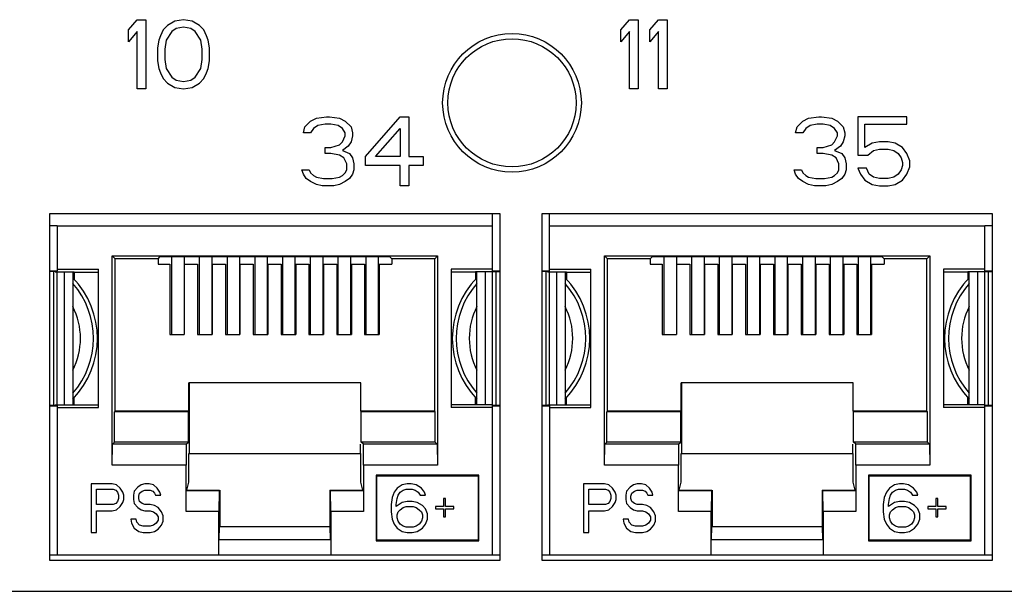
# Model space of a CAD drawing. Units: inches. Extents: x 0 to 34, y 0.4 to 22.
# Drawn here: x 7.9 to 8.7, y 8.5 to 9 of the extents above; entities that cross this region are included whole.
import ezdxf

# ---------------------------------------------------------------- set-up
doc = ezdxf.new("R2010")
doc.units = ezdxf.units.IN
doc.header["$LTSCALE"] = 1.87
doc.header["$MEASUREMENT"] = 0
doc.layers.get('0').update_dxf_attribs({"linetype": 'CONTINUOUS'})

msp = doc.modelspace()

# ---------------------------------------------------------------- linework, layer by layer
at = {"linetype": 'Continuous'}
for p, q in [((7.96427, 8.99388), (7.97177, 9.00281)), ((7.97177, 9.00281), (7.97927, 9.00281)), ((7.97927, 9.00281), (7.97927, 8.94281)), ((7.99802, 8.99771), (7.99427, 8.99388)), ((8.00427, 9.00154), (7.99802, 8.99771)), ((8.01177, 9.00281), (8.00427, 9.00154)), ((8.01927, 9.00154), (8.01177, 9.00281)), ((8.02552, 8.99771), (8.01927, 9.00154)), ((8.02927, 8.99388), (8.02552, 8.99771)), ((8.39027, 8.99388), (8.39777, 9.00281)), ((8.39777, 9.00281), (8.40527, 9.00281)), ((8.40527, 9.00281), (8.40527, 8.94281)), ((8.41527, 8.99388), (8.42277, 9.00281)), ((8.42277, 9.00281), (8.43027, 9.00281)), ((8.43027, 9.00281), (8.43027, 8.94281)), ((7.96427, 8.98366), (7.96427, 8.99388)), ((7.97177, 8.9926), (7.96427, 8.98366)), ((7.97177, 8.94281), (7.97177, 8.9926)), ((7.99177, 8.98877), (7.99052, 8.98494)), ((7.99427, 8.99388), (7.99177, 8.98877)), ((8.00177, 8.9926), (7.99677, 8.98494)), ((8.00552, 8.99515), (8.00177, 8.9926)), ((8.01177, 8.99643), (8.00552, 8.99515)), ((8.01802, 8.99515), (8.01177, 8.99643)), ((8.02177, 8.9926), (8.01802, 8.99515)), ((8.02677, 8.98494), (8.02177, 8.9926)), ((8.03177, 8.98877), (8.02927, 8.99388)), ((8.03302, 8.98494), (8.03177, 8.98877)), ((8.39027, 8.98366), (8.39027, 8.99388)), ((8.39777, 8.9926), (8.39027, 8.98366)), ((8.39777, 8.94281), (8.39777, 8.9926)), ((8.41527, 8.98366), (8.41527, 8.99388)), ((8.42277, 8.9926), (8.41527, 8.98366)), ((8.42277, 8.94281), (8.42277, 8.9926)), ((7.99052, 8.98494), (7.98927, 8.97856)), ((7.99677, 8.98494), (7.99552, 8.97728)), ((8.02802, 8.97728), (8.02677, 8.98494)), ((8.03427, 8.97856), (8.03302, 8.98494)), ((7.98927, 8.97856), (7.98927, 8.96707)), ((7.99552, 8.97728), (7.99552, 8.96834)), ((8.02802, 8.96834), (8.02802, 8.97728)), ((8.03427, 8.96707), (8.03427, 8.97856)), ((7.98927, 8.96707), (7.99052, 8.96068)), ((7.99552, 8.96834), (7.99677, 8.96068)), ((8.02677, 8.96068), (8.02802, 8.96834)), ((8.03302, 8.96068), (8.03427, 8.96707)), ((7.99052, 8.96068), (7.99177, 8.95685)), ((7.99177, 8.95685), (7.99427, 8.95175)), ((7.99677, 8.96068), (8.00177, 8.95302)), ((8.02177, 8.95302), (8.02677, 8.96068)), ((8.02927, 8.95175), (8.03177, 8.95685)), ((8.03177, 8.95685), (8.03302, 8.96068)), ((7.99427, 8.95175), (7.99802, 8.94792)), ((7.99802, 8.94792), (8.00427, 8.94409)), ((8.00177, 8.95302), (8.00552, 8.95047)), ((8.00552, 8.95047), (8.01177, 8.94919)), ((8.01177, 8.94919), (8.01802, 8.95047)), ((8.01802, 8.95047), (8.02177, 8.95302)), ((8.01927, 8.94409), (8.02552, 8.94792)), ((8.02552, 8.94792), (8.02927, 8.95175)), ((7.97927, 8.94281), (7.97177, 8.94281)), ((8.00427, 8.94409), (8.01177, 8.94281)), ((8.01177, 8.94281), (8.01927, 8.94409)), ((8.40527, 8.94281), (8.39777, 8.94281)), ((8.43027, 8.94281), (8.42277, 8.94281)), ((8.11677, 8.90988), (8.12177, 8.91498)), ((8.12177, 8.91498), (8.12677, 8.91754)), ((8.12677, 8.91754), (8.13552, 8.91881)), ((8.13427, 8.91243), (8.12802, 8.91115)), ((8.13927, 8.91243), (8.13427, 8.91243)), ((8.13552, 8.91881), (8.13802, 8.91881)), ((8.13802, 8.91881), (8.14677, 8.91754)), ((8.14552, 8.91115), (8.13927, 8.91243)), ((8.14677, 8.91754), (8.15177, 8.91498)), ((8.15177, 8.91498), (8.15677, 8.90988)), ((8.16927, 8.88434), (8.19927, 8.91881)), ((8.19927, 8.91881), (8.20677, 8.91881)), ((8.20677, 8.91881), (8.20677, 8.88434)), ((8.54277, 8.90988), (8.54777, 8.91498)), ((8.54777, 8.91498), (8.55277, 8.91754)), ((8.55277, 8.91754), (8.56152, 8.91881)), ((8.56027, 8.91243), (8.55402, 8.91115)), ((8.56527, 8.91243), (8.56027, 8.91243)), ((8.56152, 8.91881), (8.56402, 8.91881)), ((8.56402, 8.91881), (8.57277, 8.91754)), ((8.57152, 8.91115), (8.56527, 8.91243)), ((8.57277, 8.91754), (8.57777, 8.91498)), ((8.57777, 8.91498), (8.58277, 8.90988)), ((8.59527, 8.91881), (8.59527, 8.88562)), ((8.63777, 8.91881), (8.59527, 8.91881)), ((8.60152, 8.892), (8.60152, 8.91243)), ((8.60152, 8.91243), (8.63777, 8.91243)), ((8.63777, 8.91243), (8.63777, 8.91881)), ((8.11552, 8.90477), (8.11677, 8.90988)), ((8.12177, 8.90477), (8.11552, 8.90477)), ((8.12427, 8.9086), (8.12177, 8.90477)), ((8.12802, 8.91115), (8.12427, 8.9086)), ((8.14927, 8.9086), (8.14552, 8.91115)), ((8.15177, 8.90477), (8.14927, 8.9086)), ((8.15177, 8.90222), (8.15177, 8.90477)), ((8.15677, 8.90988), (8.15802, 8.90477)), ((8.15802, 8.90477), (8.15802, 8.90222)), ((8.17802, 8.88434), (8.19927, 8.9086)), ((8.19927, 8.9086), (8.19927, 8.88434)), ((8.54152, 8.90477), (8.54277, 8.90988)), ((8.54777, 8.90477), (8.54152, 8.90477)), ((8.55027, 8.9086), (8.54777, 8.90477)), ((8.55402, 8.91115), (8.55027, 8.9086)), ((8.57527, 8.9086), (8.57152, 8.91115)), ((8.57777, 8.90477), (8.57527, 8.9086)), ((8.57777, 8.90222), (8.57777, 8.90477)), ((8.58277, 8.90988), (8.58402, 8.90477)), ((8.58402, 8.90477), (8.58402, 8.90222)), ((8.14677, 8.89456), (8.14927, 8.89711)), ((8.14927, 8.89711), (8.15177, 8.90222)), ((8.15677, 8.89711), (8.15427, 8.89328)), ((8.15802, 8.90222), (8.15677, 8.89711)), ((8.57277, 8.89456), (8.57527, 8.89711)), ((8.57527, 8.89711), (8.57777, 8.90222)), ((8.58277, 8.89711), (8.58027, 8.89328)), ((8.58402, 8.90222), (8.58277, 8.89711)), ((8.60777, 8.89583), (8.60152, 8.892)), ((8.61402, 8.89711), (8.60777, 8.89583)), ((8.62152, 8.89711), (8.61402, 8.89711)), ((8.62777, 8.89583), (8.62152, 8.89711)), ((8.63402, 8.892), (8.62777, 8.89583)), ((8.13427, 8.8869), (8.13427, 8.892)), ((8.13427, 8.892), (8.13927, 8.892)), ((8.13927, 8.8869), (8.13427, 8.8869)), ((8.13927, 8.892), (8.14677, 8.89456)), ((8.14677, 8.88562), (8.13927, 8.8869)), ((8.15427, 8.89328), (8.14927, 8.88945)), ((8.14927, 8.88945), (8.15552, 8.8869)), ((8.15552, 8.8869), (8.15802, 8.88307)), ((8.56027, 8.8869), (8.56027, 8.892)), ((8.56027, 8.892), (8.56527, 8.892)), ((8.56527, 8.8869), (8.56027, 8.8869)), ((8.56527, 8.892), (8.57277, 8.89456)), ((8.57277, 8.88562), (8.56527, 8.8869)), ((8.58027, 8.89328), (8.57527, 8.88945)), ((8.57527, 8.88945), (8.58152, 8.8869)), ((8.58152, 8.8869), (8.58402, 8.88307)), ((8.60402, 8.88562), (8.60902, 8.88945)), ((8.60902, 8.88945), (8.61402, 8.89073)), ((8.61402, 8.89073), (8.62152, 8.89073)), ((8.62152, 8.89073), (8.62652, 8.88945)), ((8.62652, 8.88945), (8.63027, 8.8869)), ((8.63027, 8.8869), (8.63277, 8.88307)), ((8.63777, 8.8869), (8.63402, 8.892)), ((8.64027, 8.88051), (8.63777, 8.8869)), ((8.15052, 8.88307), (8.14677, 8.88562)), ((8.15302, 8.87796), (8.15052, 8.88307)), ((8.15302, 8.87285), (8.15302, 8.87796)), ((8.15802, 8.88307), (8.15927, 8.87796)), ((8.15927, 8.87796), (8.15927, 8.87285)), ((8.16927, 8.87668), (8.16927, 8.88434)), ((8.19927, 8.88434), (8.17802, 8.88434)), ((8.20677, 8.88434), (8.21927, 8.88434)), ((8.21927, 8.88434), (8.21927, 8.87668)), ((8.57652, 8.88307), (8.57277, 8.88562)), ((8.57902, 8.87796), (8.57652, 8.88307)), ((8.57902, 8.87285), (8.57902, 8.87796)), ((8.58402, 8.88307), (8.58527, 8.87796)), ((8.58527, 8.87796), (8.58527, 8.87285)), ((8.59527, 8.88562), (8.60402, 8.88562)), ((8.63277, 8.88307), (8.63402, 8.87924)), ((8.63402, 8.87924), (8.63402, 8.87668)), ((8.64027, 8.87541), (8.64027, 8.88051)), ((8.11552, 8.86902), (8.11427, 8.87285)), ((8.11427, 8.87285), (8.12052, 8.87285)), ((8.12052, 8.87285), (8.12177, 8.8703)), ((8.12177, 8.8703), (8.12427, 8.86775)), ((8.14927, 8.86775), (8.15177, 8.8703)), ((8.15177, 8.8703), (8.15302, 8.87285)), ((8.15927, 8.87285), (8.15802, 8.86902)), ((8.19927, 8.87668), (8.16927, 8.87668)), ((8.19927, 8.85881), (8.19927, 8.87668)), ((8.20677, 8.87668), (8.20677, 8.85881)), ((8.21927, 8.87668), (8.20677, 8.87668)), ((8.54152, 8.86902), (8.54027, 8.87285)), ((8.54027, 8.87285), (8.54652, 8.87285)), ((8.54652, 8.87285), (8.54777, 8.8703)), ((8.54777, 8.8703), (8.55027, 8.86775)), ((8.57527, 8.86775), (8.57777, 8.8703)), ((8.57777, 8.8703), (8.57902, 8.87285)), ((8.58527, 8.87285), (8.58402, 8.86902)), ((8.59527, 8.87413), (8.59777, 8.86902)), ((8.60277, 8.87413), (8.59527, 8.87413)), ((8.60527, 8.86902), (8.60277, 8.87413)), ((8.63277, 8.87285), (8.63027, 8.86902)), ((8.63402, 8.87668), (8.63277, 8.87285)), ((8.63777, 8.86902), (8.64027, 8.87541)), ((8.11802, 8.86519), (8.11552, 8.86902)), ((8.12177, 8.86264), (8.11802, 8.86519)), ((8.12677, 8.86009), (8.12177, 8.86264)), ((8.12427, 8.86775), (8.12677, 8.86647)), ((8.12677, 8.86647), (8.13302, 8.86519)), ((8.13302, 8.86519), (8.14052, 8.86519)), ((8.14052, 8.86519), (8.14677, 8.86647)), ((8.14677, 8.86647), (8.14927, 8.86775)), ((8.15177, 8.86264), (8.14677, 8.86009)), ((8.15552, 8.86519), (8.15177, 8.86264)), ((8.15802, 8.86902), (8.15552, 8.86519)), ((8.54402, 8.86519), (8.54152, 8.86902)), ((8.54777, 8.86264), (8.54402, 8.86519)), ((8.55277, 8.86009), (8.54777, 8.86264)), ((8.55027, 8.86775), (8.55277, 8.86647)), ((8.55277, 8.86647), (8.55902, 8.86519)), ((8.55902, 8.86519), (8.56652, 8.86519)), ((8.56652, 8.86519), (8.57277, 8.86647)), ((8.57277, 8.86647), (8.57527, 8.86775)), ((8.57777, 8.86264), (8.57277, 8.86009)), ((8.58152, 8.86519), (8.57777, 8.86264)), ((8.58402, 8.86902), (8.58152, 8.86519)), ((8.59777, 8.86902), (8.60152, 8.86392)), ((8.60152, 8.86392), (8.60777, 8.86009)), ((8.60902, 8.86647), (8.60527, 8.86902)), ((8.61402, 8.86519), (8.60902, 8.86647)), ((8.62152, 8.86519), (8.61402, 8.86519)), ((8.62652, 8.86647), (8.62152, 8.86519)), ((8.63027, 8.86902), (8.62652, 8.86647)), ((8.62777, 8.86009), (8.63402, 8.86392)), ((8.63402, 8.86392), (8.63777, 8.86902)), ((8.13177, 8.85881), (8.12677, 8.86009)), ((8.14177, 8.85881), (8.13177, 8.85881)), ((8.14677, 8.86009), (8.14177, 8.85881)), ((8.20677, 8.85881), (8.19927, 8.85881)), ((8.55777, 8.85881), (8.55277, 8.86009)), ((8.56777, 8.85881), (8.55777, 8.85881)), ((8.57277, 8.86009), (8.56777, 8.85881)), ((8.60777, 8.86009), (8.61402, 8.85881)), ((8.61402, 8.85881), (8.62152, 8.85881)), ((8.62152, 8.85881), (8.62777, 8.86009)), ((7.89587, 8.83481), (7.89587, 8.53481)), ((8.28587, 8.83481), (7.89587, 8.83481)), ((8.27927, 8.78524), (8.27927, 8.83481)), ((8.28587, 8.53481), (8.28587, 8.83481)), ((8.32187, 8.83481), (8.32187, 8.53481)), ((8.71187, 8.83481), (8.32187, 8.83481)), ((8.32847, 8.78524), (8.32847, 8.83481)), ((8.71187, 8.53481), (8.71187, 8.83481)), ((7.90247, 8.82416), (7.89587, 8.82416)), ((7.90247, 8.82416), (7.90247, 8.78524)), ((7.90247, 8.82416), (8.27927, 8.82416)), ((8.32847, 8.82416), (8.70527, 8.82416)), ((8.70527, 8.78524), (8.70527, 8.82416)), ((8.71187, 8.82416), (8.70527, 8.82416)), ((7.95017, 8.61717), (7.95017, 8.79821)), ((7.95257, 8.79581), (7.95017, 8.79821)), ((7.95017, 8.79821), (8.23157, 8.79821)), ((7.95257, 8.66387), (7.95257, 8.79581)), ((7.98975, 8.79581), (7.95257, 8.79581)), ((7.98975, 8.79581), (7.99166, 8.79772)), ((7.98975, 8.79581), (7.98975, 8.79101)), ((7.99166, 8.79772), (8.19008, 8.79772)), ((8.00147, 8.79772), (8.00147, 8.73013)), ((8.01227, 8.79772), (8.01227, 8.73013)), ((8.02547, 8.79772), (8.02547, 8.73013)), ((8.03627, 8.79772), (8.03627, 8.73013)), ((8.04947, 8.79772), (8.04947, 8.73013)), ((8.06027, 8.79772), (8.06027, 8.73013)), ((8.07347, 8.79772), (8.07347, 8.73013)), ((8.08427, 8.79772), (8.08427, 8.73013)), ((8.09747, 8.79772), (8.09747, 8.73013)), ((8.10827, 8.79772), (8.10827, 8.73013)), ((8.12147, 8.79772), (8.12147, 8.73013)), ((8.13227, 8.79772), (8.13227, 8.73013)), ((8.14547, 8.79772), (8.14547, 8.73013)), ((8.15627, 8.79772), (8.15627, 8.73013)), ((8.16947, 8.79772), (8.16947, 8.73013)), ((8.18027, 8.79772), (8.18027, 8.73013)), ((8.19199, 8.79581), (8.19008, 8.79772)), ((8.19199, 8.79581), (8.19199, 8.79101)), ((8.22917, 8.79581), (8.19199, 8.79581)), ((8.22917, 8.79581), (8.23157, 8.79821)), ((8.22917, 8.66387), (8.22917, 8.79581)), ((8.23157, 8.79821), (8.23157, 8.61717)), ((8.37617, 8.61717), (8.37617, 8.79821)), ((8.37857, 8.79581), (8.37617, 8.79821)), ((8.37617, 8.79821), (8.65757, 8.79821)), ((8.37857, 8.66387), (8.37857, 8.79581)), ((8.41575, 8.79581), (8.37857, 8.79581)), ((8.41575, 8.79581), (8.41766, 8.79772)), ((8.41575, 8.79581), (8.41575, 8.79101)), ((8.41766, 8.79772), (8.61608, 8.79772)), ((8.42747, 8.79772), (8.42747, 8.73013)), ((8.43827, 8.79772), (8.43827, 8.73013)), ((8.45147, 8.79772), (8.45147, 8.73013)), ((8.46227, 8.79772), (8.46227, 8.73013)), ((8.47547, 8.79772), (8.47547, 8.73013)), ((8.48627, 8.79772), (8.48627, 8.73013)), ((8.49947, 8.79772), (8.49947, 8.73013)), ((8.51027, 8.79772), (8.51027, 8.73013)), ((8.52347, 8.79772), (8.52347, 8.73013)), ((8.53427, 8.79772), (8.53427, 8.73013)), ((8.54747, 8.79772), (8.54747, 8.73013)), ((8.55827, 8.79772), (8.55827, 8.73013)), ((8.57147, 8.79772), (8.57147, 8.73013)), ((8.58227, 8.79772), (8.58227, 8.73013)), ((8.59547, 8.79772), (8.59547, 8.73013)), ((8.60627, 8.79772), (8.60627, 8.73013)), ((8.61799, 8.79581), (8.61608, 8.79772)), ((8.61799, 8.79581), (8.61799, 8.79101)), ((8.65517, 8.79581), (8.61799, 8.79581)), ((8.65517, 8.79581), (8.65757, 8.79821)), ((8.65517, 8.66387), (8.65517, 8.79581)), ((8.65757, 8.79821), (8.65757, 8.61717)), ((7.89587, 8.78524), (7.90247, 8.78524)), ((7.90067, 8.78461), (7.89587, 8.78461)), ((7.89953, 8.66902), (7.89953, 8.78461)), ((7.90067, 8.78446), (7.90067, 8.78461)), ((7.90067, 8.78446), (7.91717, 8.78446)), ((7.90247, 8.78667), (7.93817, 8.78667)), ((7.90247, 8.66839), (7.90247, 8.78524)), ((7.90898, 8.66916), (7.90898, 8.78446)), ((7.91607, 8.78446), (7.91607, 8.66916)), ((7.91717, 8.78446), (7.91717, 8.77804)), ((7.91717, 8.78421), (7.93817, 8.78421)), ((7.93817, 8.66696), (7.93817, 8.78667)), ((7.98975, 8.79101), (7.99991, 8.79101)), ((7.99991, 8.79101), (7.99991, 8.73013)), ((8.01251, 8.79101), (8.01251, 8.73013)), ((8.01251, 8.79101), (8.024, 8.79101)), ((8.024, 8.79101), (8.024, 8.73013)), ((8.0366, 8.79101), (8.0366, 8.73013)), ((8.0366, 8.79101), (8.0481, 8.79101)), ((8.0481, 8.79101), (8.0481, 8.73013)), ((8.0607, 8.79101), (8.0607, 8.73013)), ((8.0607, 8.79101), (8.07219, 8.79101)), ((8.07219, 8.79101), (8.07219, 8.73013)), ((8.08479, 8.79101), (8.08479, 8.73013)), ((8.08479, 8.79101), (8.09629, 8.79101)), ((8.09629, 8.79101), (8.09629, 8.73013)), ((8.10889, 8.79101), (8.10889, 8.73013)), ((8.10889, 8.79101), (8.12038, 8.79101)), ((8.12038, 8.79101), (8.12038, 8.73013)), ((8.13298, 8.79101), (8.13298, 8.73013)), ((8.13298, 8.79101), (8.14447, 8.79101)), ((8.14447, 8.79101), (8.14447, 8.73013)), ((8.15707, 8.79101), (8.15707, 8.73013)), ((8.15707, 8.79101), (8.16857, 8.79101)), ((8.16857, 8.79101), (8.16857, 8.73013)), ((8.18117, 8.79101), (8.18117, 8.73013)), ((8.18117, 8.79101), (8.19199, 8.79101)), ((8.24357, 8.78667), (8.24357, 8.66696)), ((8.27927, 8.78667), (8.24357, 8.78667)), ((8.26457, 8.78421), (8.24357, 8.78421)), ((8.26457, 8.78446), (8.26457, 8.77804)), ((8.27927, 8.78446), (8.26457, 8.78446)), ((8.26567, 8.66916), (8.26567, 8.78446)), ((8.27276, 8.78446), (8.27276, 8.66916)), ((8.27927, 8.66839), (8.27927, 8.78524)), ((8.27927, 8.78524), (8.28587, 8.78524)), ((8.27927, 8.78461), (8.27927, 8.78446)), ((8.27927, 8.78461), (8.28587, 8.78461)), ((8.28221, 8.78461), (8.28221, 8.66902)), ((8.32187, 8.78524), (8.32847, 8.78524)), ((8.32667, 8.78461), (8.32187, 8.78461)), ((8.32553, 8.66902), (8.32553, 8.78461)), ((8.32667, 8.78446), (8.32667, 8.78461)), ((8.32667, 8.78446), (8.34317, 8.78446)), ((8.32847, 8.78667), (8.36417, 8.78667)), ((8.32847, 8.66839), (8.32847, 8.78524)), ((8.33498, 8.66916), (8.33498, 8.78446)), ((8.34207, 8.78446), (8.34207, 8.66916)), ((8.34317, 8.78446), (8.34317, 8.77804)), ((8.34317, 8.78421), (8.36417, 8.78421)), ((8.36417, 8.66696), (8.36417, 8.78667)), ((8.41575, 8.79101), (8.42591, 8.79101)), ((8.42591, 8.79101), (8.42591, 8.73013)), ((8.43851, 8.79101), (8.43851, 8.73013)), ((8.43851, 8.79101), (8.45, 8.79101)), ((8.45, 8.79101), (8.45, 8.73013)), ((8.4626, 8.79101), (8.4626, 8.73013)), ((8.4626, 8.79101), (8.4741, 8.79101)), ((8.4741, 8.79101), (8.4741, 8.73013)), ((8.4867, 8.79101), (8.4867, 8.73013)), ((8.4867, 8.79101), (8.49819, 8.79101)), ((8.49819, 8.79101), (8.49819, 8.73013)), ((8.51079, 8.79101), (8.51079, 8.73013)), ((8.51079, 8.79101), (8.52229, 8.79101)), ((8.52229, 8.79101), (8.52229, 8.73013)), ((8.53489, 8.79101), (8.53489, 8.73013)), ((8.53489, 8.79101), (8.54638, 8.79101)), ((8.54638, 8.79101), (8.54638, 8.73013)), ((8.55898, 8.79101), (8.55898, 8.73013)), ((8.55898, 8.79101), (8.57047, 8.79101)), ((8.57047, 8.79101), (8.57047, 8.73013)), ((8.58307, 8.79101), (8.58307, 8.73013)), ((8.58307, 8.79101), (8.59457, 8.79101)), ((8.59457, 8.79101), (8.59457, 8.73013)), ((8.60717, 8.79101), (8.60717, 8.73013)), ((8.60717, 8.79101), (8.61799, 8.79101)), ((8.66957, 8.78667), (8.66957, 8.66696)), ((8.70527, 8.78667), (8.66957, 8.78667)), ((8.69057, 8.78421), (8.66957, 8.78421)), ((8.69057, 8.78446), (8.69057, 8.77804)), ((8.70527, 8.78446), (8.69057, 8.78446)), ((8.69167, 8.66916), (8.69167, 8.78446)), ((8.69876, 8.78446), (8.69876, 8.66916)), ((8.70527, 8.66839), (8.70527, 8.78524)), ((8.70527, 8.78524), (8.71187, 8.78524)), ((8.70527, 8.78461), (8.70527, 8.78446)), ((8.70527, 8.78461), (8.71187, 8.78461)), ((8.70821, 8.78461), (8.70821, 8.66902)), ((7.99991, 8.73013), (8.01251, 8.73013)), ((8.024, 8.73013), (8.0366, 8.73013)), ((8.0481, 8.73013), (8.0607, 8.73013)), ((8.07219, 8.73013), (8.08479, 8.73013)), ((8.09629, 8.73013), (8.10889, 8.73013)), ((8.12038, 8.73013), (8.13298, 8.73013)), ((8.14447, 8.73013), (8.15707, 8.73013)), ((8.16857, 8.73013), (8.18117, 8.73013)), ((8.42591, 8.73013), (8.43851, 8.73013)), ((8.45, 8.73013), (8.4626, 8.73013)), ((8.4741, 8.73013), (8.4867, 8.73013)), ((8.49819, 8.73013), (8.51079, 8.73013)), ((8.52229, 8.73013), (8.53489, 8.73013)), ((8.54638, 8.73013), (8.55898, 8.73013)), ((8.57047, 8.73013), (8.58307, 8.73013)), ((8.59457, 8.73013), (8.60717, 8.73013)), ((8.01647, 8.66387), (8.01647, 8.68841)), ((8.16527, 8.68841), (8.01647, 8.68841)), ((8.01671, 8.68841), (8.01671, 8.62721)), ((8.16527, 8.66387), (8.16527, 8.68841)), ((8.44247, 8.66387), (8.44247, 8.68841)), ((8.59127, 8.68841), (8.44247, 8.68841)), ((8.44271, 8.68841), (8.44271, 8.62721)), ((8.59127, 8.66387), (8.59127, 8.68841)), ((7.91717, 8.66916), (7.91717, 8.67559)), ((8.26457, 8.66916), (8.26457, 8.67559)), ((8.34317, 8.66916), (8.34317, 8.67559)), ((8.69057, 8.66916), (8.69057, 8.67559)), ((7.89587, 8.66902), (7.90067, 8.66902)), ((7.89587, 8.66839), (7.90247, 8.66839)), ((7.90067, 8.66902), (7.90067, 8.66916)), ((7.90067, 8.66916), (7.91717, 8.66916)), ((7.90247, 8.66839), (7.90247, 8.53946)), ((7.90247, 8.66696), (7.93817, 8.66696)), ((7.91717, 8.66941), (7.93817, 8.66941)), ((8.26457, 8.66941), (8.24357, 8.66941)), ((8.27927, 8.66696), (8.24357, 8.66696)), ((8.27927, 8.66916), (8.26457, 8.66916)), ((8.27927, 8.66916), (8.27927, 8.66902)), ((8.27927, 8.66902), (8.28587, 8.66902)), ((8.27927, 8.53946), (8.27927, 8.66839)), ((8.27927, 8.66839), (8.28587, 8.66839)), ((8.32187, 8.66902), (8.32667, 8.66902)), ((8.32187, 8.66839), (8.32847, 8.66839)), ((8.32667, 8.66902), (8.32667, 8.66916)), ((8.32667, 8.66916), (8.34317, 8.66916)), ((8.32847, 8.66839), (8.32847, 8.53946)), ((8.32847, 8.66696), (8.36417, 8.66696)), ((8.34317, 8.66941), (8.36417, 8.66941)), ((8.69057, 8.66941), (8.66957, 8.66941)), ((8.70527, 8.66696), (8.66957, 8.66696)), ((8.70527, 8.66916), (8.69057, 8.66916)), ((8.70527, 8.66916), (8.70527, 8.66902)), ((8.70527, 8.66902), (8.71187, 8.66902)), ((8.70527, 8.53946), (8.70527, 8.66839)), ((8.70527, 8.66839), (8.71187, 8.66839)), ((7.95224, 8.66321), (7.95257, 8.66387)), ((7.95224, 8.63709), (7.95224, 8.66321)), ((8.01614, 8.66321), (7.95224, 8.66321)), ((8.01647, 8.66387), (7.95257, 8.66387)), ((8.01614, 8.66321), (8.01647, 8.66387)), ((8.01614, 8.63709), (8.01614, 8.66321)), ((8.1656, 8.66321), (8.16527, 8.66387)), ((8.22917, 8.66387), (8.16527, 8.66387)), ((8.1656, 8.63709), (8.1656, 8.66321)), ((8.2295, 8.66321), (8.1656, 8.66321)), ((8.2295, 8.66321), (8.22917, 8.66387)), ((8.2295, 8.63709), (8.2295, 8.66321)), ((8.37824, 8.66321), (8.37857, 8.66387)), ((8.37824, 8.63709), (8.37824, 8.66321)), ((8.44214, 8.66321), (8.37824, 8.66321)), ((8.44247, 8.66387), (8.37857, 8.66387)), ((8.44214, 8.66321), (8.44247, 8.66387)), ((8.44214, 8.63709), (8.44214, 8.66321)), ((8.5916, 8.66321), (8.59127, 8.66387)), ((8.65517, 8.66387), (8.59127, 8.66387)), ((8.5916, 8.63709), (8.5916, 8.66321)), ((8.6555, 8.66321), (8.5916, 8.66321)), ((8.6555, 8.66321), (8.65517, 8.66387)), ((8.6555, 8.63709), (8.6555, 8.66321)), ((7.95017, 8.61717), (7.95032, 8.63517)), ((7.95032, 8.63517), (7.95224, 8.63709)), ((8.01422, 8.63517), (7.95032, 8.63517)), ((8.01614, 8.63709), (7.95224, 8.63709)), ((8.01422, 8.63517), (8.01407, 8.61717)), ((8.01422, 8.63517), (8.01614, 8.63709)), ((8.16502, 8.62721), (8.16502, 8.63517)), ((8.16752, 8.63517), (8.1656, 8.63709)), ((8.2295, 8.63709), (8.1656, 8.63709)), ((8.23141, 8.63517), (8.16752, 8.63517)), ((8.16767, 8.61717), (8.16752, 8.63517)), ((8.23141, 8.63517), (8.2295, 8.63709)), ((8.23141, 8.63517), (8.23157, 8.61717)), ((8.37617, 8.61717), (8.37632, 8.63517)), ((8.37632, 8.63517), (8.37824, 8.63709)), ((8.44022, 8.63517), (8.37632, 8.63517)), ((8.44214, 8.63709), (8.37824, 8.63709)), ((8.44022, 8.63517), (8.44007, 8.61717)), ((8.44022, 8.63517), (8.44214, 8.63709)), ((8.59102, 8.62721), (8.59102, 8.63517)), ((8.59352, 8.63517), (8.5916, 8.63709)), ((8.6555, 8.63709), (8.5916, 8.63709)), ((8.65741, 8.63517), (8.59352, 8.63517)), ((8.59367, 8.61717), (8.59352, 8.63517)), ((8.65741, 8.63517), (8.6555, 8.63709)), ((8.65741, 8.63517), (8.65757, 8.61717)), ((8.01647, 8.60228), (8.01647, 8.62721)), ((8.01647, 8.62721), (8.16527, 8.62721)), ((8.16527, 8.60228), (8.16527, 8.62721)), ((8.44247, 8.60228), (8.44247, 8.62721)), ((8.44247, 8.62721), (8.59127, 8.62721)), ((8.59127, 8.60228), (8.59127, 8.62721)), ((8.01407, 8.61717), (7.95017, 8.61717)), ((8.01407, 8.57688), (8.01407, 8.61717)), ((8.16767, 8.61717), (8.16767, 8.57688)), ((8.23157, 8.61717), (8.16767, 8.61717)), ((8.44007, 8.61717), (8.37617, 8.61717)), ((8.44007, 8.57688), (8.44007, 8.61717)), ((8.59367, 8.61717), (8.59367, 8.57688)), ((8.65757, 8.61717), (8.59367, 8.61717)), ((8.17847, 8.60846), (8.17847, 8.55146)), ((8.26727, 8.60846), (8.17847, 8.60846)), ((8.17907, 8.55206), (8.17907, 8.60786)), ((8.17907, 8.60786), (8.26667, 8.60786)), ((8.26667, 8.60786), (8.26667, 8.55206)), ((8.26727, 8.55146), (8.26727, 8.60846)), ((8.60447, 8.60846), (8.60447, 8.55146)), ((8.69327, 8.60846), (8.60447, 8.60846)), ((8.60507, 8.55206), (8.60507, 8.60786)), ((8.60507, 8.60786), (8.69267, 8.60786)), ((8.69267, 8.60786), (8.69267, 8.55206)), ((8.69327, 8.55146), (8.69327, 8.60846)), ((7.93187, 8.60081), (7.93187, 8.55881)), ((7.95016, 8.60081), (7.93187, 8.60081)), ((7.95397, 8.59992), (7.95016, 8.60081)), ((7.95702, 8.59724), (7.95397, 8.59992)), ((7.9593, 8.59366), (7.95702, 8.59724)), ((7.97226, 8.59813), (7.96921, 8.59456)), ((7.97531, 8.59992), (7.97226, 8.59813)), ((7.97836, 8.60081), (7.97531, 8.59992)), ((7.98217, 8.60081), (7.97836, 8.60081)), ((7.98598, 8.59992), (7.98217, 8.60081)), ((7.98903, 8.59724), (7.98598, 8.59992)), ((7.99131, 8.59366), (7.98903, 8.59724)), ((8.01475, 8.59541), (8.01647, 8.60228)), ((8.16699, 8.59541), (8.16527, 8.60228)), ((8.19662, 8.59724), (8.19399, 8.59366)), ((8.20099, 8.59992), (8.19662, 8.59724)), ((8.20537, 8.60081), (8.20099, 8.59992)), ((8.20887, 8.60081), (8.20537, 8.60081)), ((8.21324, 8.59992), (8.20887, 8.60081)), ((8.21762, 8.59724), (8.21324, 8.59992)), ((8.22024, 8.59366), (8.21762, 8.59724)), ((8.35787, 8.60081), (8.35787, 8.55881)), ((8.37616, 8.60081), (8.35787, 8.60081)), ((8.37997, 8.59992), (8.37616, 8.60081)), ((8.38302, 8.59724), (8.37997, 8.59992)), ((8.3853, 8.59366), (8.38302, 8.59724)), ((8.39826, 8.59813), (8.39521, 8.59456)), ((8.40131, 8.59992), (8.39826, 8.59813)), ((8.40436, 8.60081), (8.40131, 8.59992)), ((8.40817, 8.60081), (8.40436, 8.60081)), ((8.41198, 8.59992), (8.40817, 8.60081)), ((8.41503, 8.59724), (8.41198, 8.59992)), ((8.41731, 8.59366), (8.41503, 8.59724)), ((8.44075, 8.59541), (8.44247, 8.60228)), ((8.59299, 8.59541), (8.59127, 8.60228)), ((8.62262, 8.59724), (8.61999, 8.59366)), ((8.62699, 8.59992), (8.62262, 8.59724)), ((8.63137, 8.60081), (8.62699, 8.59992)), ((8.63487, 8.60081), (8.63137, 8.60081)), ((8.63924, 8.59992), (8.63487, 8.60081)), ((8.64362, 8.59724), (8.63924, 8.59992)), ((8.64624, 8.59366), (8.64362, 8.59724)), ((7.93644, 8.58294), (7.93644, 8.59634)), ((7.93644, 8.59634), (7.95092, 8.59634)), ((7.95092, 8.59634), (7.95321, 8.59545)), ((7.95321, 8.59545), (7.95473, 8.59366)), ((7.95473, 8.59366), (7.95549, 8.59098)), ((7.95549, 8.5883), (7.95473, 8.58562)), ((7.95549, 8.59098), (7.95549, 8.5883)), ((7.96007, 8.59098), (7.9593, 8.59366)), ((7.96007, 8.58741), (7.96007, 8.59098)), ((7.96921, 8.59456), (7.96845, 8.59098)), ((7.96845, 8.59098), (7.96845, 8.58741)), ((7.97302, 8.59009), (7.97378, 8.59277)), ((7.97302, 8.5883), (7.97302, 8.59009)), ((7.97378, 8.58562), (7.97302, 8.5883)), ((7.97378, 8.59277), (7.97607, 8.59456)), ((7.97607, 8.59456), (7.97836, 8.59545)), ((7.97836, 8.59545), (7.98293, 8.59545)), ((7.98293, 8.59545), (7.98522, 8.59456)), ((7.98522, 8.59456), (7.98674, 8.59277)), ((7.98674, 8.59277), (7.9875, 8.59098)), ((7.9875, 8.59098), (7.99207, 8.59098)), ((7.99207, 8.59098), (7.99131, 8.59366)), ((8.01407, 8.57688), (8.01422, 8.59488)), ((8.01422, 8.59488), (8.01475, 8.59541)), ((8.04264, 8.59488), (8.01422, 8.59488)), ((8.01475, 8.59541), (8.04264, 8.59541)), ((8.04264, 8.59488), (8.04248, 8.57688)), ((8.04264, 8.59488), (8.04317, 8.59541)), ((8.04317, 8.59541), (8.04317, 8.56358)), ((8.13857, 8.59541), (8.13857, 8.56358)), ((8.1391, 8.59488), (8.13857, 8.59541)), ((8.13857, 8.59541), (8.16699, 8.59541)), ((8.16752, 8.59488), (8.1391, 8.59488)), ((8.13925, 8.57688), (8.1391, 8.59488)), ((8.16752, 8.59488), (8.16699, 8.59541)), ((8.16752, 8.59488), (8.16767, 8.57688)), ((8.19224, 8.58919), (8.19137, 8.58294)), ((8.19399, 8.59366), (8.19224, 8.58919)), ((8.19574, 8.58294), (8.19662, 8.5883)), ((8.19662, 8.5883), (8.19749, 8.59098)), ((8.19749, 8.59098), (8.19924, 8.59366)), ((8.19924, 8.59366), (8.20187, 8.59545)), ((8.20187, 8.59545), (8.20449, 8.59634)), ((8.20449, 8.59634), (8.20974, 8.59634)), ((8.20974, 8.59634), (8.21237, 8.59545)), ((8.21237, 8.59545), (8.21499, 8.59366)), ((8.21499, 8.59366), (8.21674, 8.59098)), ((8.21674, 8.59098), (8.22112, 8.59098)), ((8.22112, 8.59098), (8.22024, 8.59366)), ((8.23687, 8.5883), (8.23687, 8.58115)), ((8.23862, 8.5883), (8.23687, 8.5883)), ((8.23862, 8.58115), (8.23862, 8.5883)), ((8.36244, 8.58294), (8.36244, 8.59634)), ((8.36244, 8.59634), (8.37692, 8.59634)), ((8.37692, 8.59634), (8.37921, 8.59545)), ((8.37921, 8.59545), (8.38073, 8.59366)), ((8.38073, 8.59366), (8.38149, 8.59098)), ((8.38149, 8.5883), (8.38073, 8.58562)), ((8.38149, 8.59098), (8.38149, 8.5883)), ((8.38607, 8.59098), (8.3853, 8.59366)), ((8.38607, 8.58741), (8.38607, 8.59098)), ((8.39521, 8.59456), (8.39445, 8.59098)), ((8.39445, 8.59098), (8.39445, 8.58741)), ((8.39902, 8.59009), (8.39978, 8.59277)), ((8.39902, 8.5883), (8.39902, 8.59009)), ((8.39978, 8.58562), (8.39902, 8.5883)), ((8.39978, 8.59277), (8.40207, 8.59456)), ((8.40207, 8.59456), (8.40436, 8.59545)), ((8.40436, 8.59545), (8.40893, 8.59545)), ((8.40893, 8.59545), (8.41122, 8.59456)), ((8.41122, 8.59456), (8.41274, 8.59277)), ((8.41274, 8.59277), (8.4135, 8.59098)), ((8.4135, 8.59098), (8.41807, 8.59098)), ((8.41807, 8.59098), (8.41731, 8.59366)), ((8.44007, 8.57688), (8.44022, 8.59488)), ((8.44022, 8.59488), (8.44075, 8.59541)), ((8.46864, 8.59488), (8.44022, 8.59488)), ((8.44075, 8.59541), (8.46864, 8.59541)), ((8.46864, 8.59488), (8.46848, 8.57688)), ((8.46864, 8.59488), (8.46917, 8.59541)), ((8.46917, 8.59541), (8.46917, 8.56358)), ((8.56457, 8.59541), (8.56457, 8.56358)), ((8.56457, 8.59541), (8.59299, 8.59541)), ((8.5651, 8.59488), (8.56457, 8.59541)), ((8.59352, 8.59488), (8.5651, 8.59488)), ((8.56525, 8.57688), (8.5651, 8.59488)), ((8.59352, 8.59488), (8.59299, 8.59541)), ((8.59352, 8.59488), (8.59367, 8.57688)), ((8.61824, 8.58919), (8.61737, 8.58294)), ((8.61999, 8.59366), (8.61824, 8.58919)), ((8.62174, 8.58294), (8.62262, 8.5883)), ((8.62262, 8.5883), (8.62349, 8.59098)), ((8.62349, 8.59098), (8.62524, 8.59366)), ((8.62524, 8.59366), (8.62787, 8.59545)), ((8.62787, 8.59545), (8.63049, 8.59634)), ((8.63049, 8.59634), (8.63574, 8.59634)), ((8.63574, 8.59634), (8.63837, 8.59545)), ((8.63837, 8.59545), (8.64099, 8.59366)), ((8.64099, 8.59366), (8.64274, 8.59098)), ((8.64274, 8.59098), (8.64712, 8.59098)), ((8.64712, 8.59098), (8.64624, 8.59366)), ((8.66287, 8.5883), (8.66287, 8.58115)), ((8.66462, 8.5883), (8.66287, 8.5883)), ((8.66462, 8.58115), (8.66462, 8.5883)), ((7.95092, 8.58294), (7.93644, 8.58294)), ((7.95321, 8.58383), (7.95092, 8.58294)), ((7.95473, 8.58562), (7.95321, 8.58383)), ((7.95397, 8.57847), (7.95702, 8.58115)), ((7.95702, 8.58115), (7.9593, 8.58473)), ((7.9593, 8.58473), (7.96007, 8.58741)), ((7.96845, 8.58741), (7.96921, 8.58383)), ((7.96921, 8.58383), (7.97226, 8.58026)), ((7.97226, 8.58026), (7.97531, 8.57847)), ((7.97607, 8.58383), (7.97378, 8.58562)), ((7.97836, 8.58294), (7.97607, 8.58383)), ((7.98293, 8.58294), (7.97836, 8.58294)), ((7.98674, 8.58205), (7.98293, 8.58294)), ((7.98979, 8.58026), (7.98674, 8.58205)), ((7.99284, 8.57668), (7.98979, 8.58026)), ((8.19137, 8.58294), (8.19137, 8.57668)), ((8.20099, 8.58473), (8.19574, 8.58115)), ((8.19574, 8.58115), (8.19574, 8.58294)), ((8.19924, 8.57847), (8.20187, 8.58026)), ((8.20537, 8.58562), (8.20099, 8.58473)), ((8.20187, 8.58026), (8.20449, 8.58115)), ((8.20449, 8.58115), (8.21062, 8.58115)), ((8.20974, 8.58562), (8.20537, 8.58562)), ((8.21412, 8.58473), (8.20974, 8.58562)), ((8.21062, 8.58115), (8.21324, 8.58026)), ((8.21324, 8.58026), (8.21587, 8.57847)), ((8.21849, 8.58205), (8.21412, 8.58473)), ((8.22112, 8.57936), (8.21849, 8.58205)), ((8.22987, 8.58115), (8.22987, 8.57936)), ((8.23687, 8.58115), (8.22987, 8.58115)), ((8.24562, 8.58115), (8.23862, 8.58115)), ((8.24562, 8.57936), (8.24562, 8.58115)), ((8.37692, 8.58294), (8.36244, 8.58294)), ((8.37921, 8.58383), (8.37692, 8.58294)), ((8.38073, 8.58562), (8.37921, 8.58383)), ((8.37997, 8.57847), (8.38302, 8.58115)), ((8.38302, 8.58115), (8.3853, 8.58473)), ((8.3853, 8.58473), (8.38607, 8.58741)), ((8.39445, 8.58741), (8.39521, 8.58383)), ((8.39521, 8.58383), (8.39826, 8.58026)), ((8.39826, 8.58026), (8.40131, 8.57847)), ((8.40207, 8.58383), (8.39978, 8.58562)), ((8.40436, 8.58294), (8.40207, 8.58383)), ((8.40893, 8.58294), (8.40436, 8.58294)), ((8.41274, 8.58205), (8.40893, 8.58294)), ((8.41579, 8.58026), (8.41274, 8.58205)), ((8.41884, 8.57668), (8.41579, 8.58026)), ((8.61737, 8.58294), (8.61737, 8.57668)), ((8.62699, 8.58473), (8.62174, 8.58115)), ((8.62174, 8.58115), (8.62174, 8.58294)), ((8.62524, 8.57847), (8.62787, 8.58026)), ((8.63137, 8.58562), (8.62699, 8.58473)), ((8.62787, 8.58026), (8.63049, 8.58115)), ((8.63049, 8.58115), (8.63662, 8.58115)), ((8.63574, 8.58562), (8.63137, 8.58562)), ((8.64012, 8.58473), (8.63574, 8.58562)), ((8.63662, 8.58115), (8.63924, 8.58026)), ((8.63924, 8.58026), (8.64187, 8.57847)), ((8.64449, 8.58205), (8.64012, 8.58473)), ((8.64712, 8.57936), (8.64449, 8.58205)), ((8.65587, 8.58115), (8.65587, 8.57936)), ((8.66287, 8.58115), (8.65587, 8.58115)), ((8.67162, 8.58115), (8.66462, 8.58115)), ((8.67162, 8.57936), (8.67162, 8.58115)), ((7.93644, 8.55881), (7.93644, 8.57758)), ((7.93644, 8.57758), (7.95016, 8.57758)), ((7.95016, 8.57758), (7.95397, 8.57847)), ((7.97531, 8.57847), (7.97836, 8.57758)), ((7.97836, 8.57758), (7.98293, 8.57758)), ((7.98293, 8.57758), (7.98598, 8.57668)), ((7.98598, 8.57668), (7.98826, 8.5749)), ((7.98826, 8.5749), (7.98979, 8.57222)), ((7.98979, 8.57222), (7.98979, 8.56954)), ((7.99436, 8.57311), (7.99284, 8.57668)), ((7.99436, 8.56864), (7.99436, 8.57311)), ((8.04248, 8.57688), (8.01407, 8.57688)), ((8.04248, 8.53946), (8.04248, 8.57688)), ((8.13925, 8.57688), (8.13925, 8.53946)), ((8.16767, 8.57688), (8.13925, 8.57688)), ((8.19137, 8.57668), (8.19224, 8.57043)), ((8.19662, 8.574), (8.19749, 8.57668)), ((8.19662, 8.57132), (8.19662, 8.574)), ((8.19749, 8.56864), (8.19662, 8.57132)), ((8.19749, 8.57668), (8.19924, 8.57847)), ((8.21587, 8.57847), (8.21762, 8.57668)), ((8.21762, 8.57668), (8.21849, 8.574)), ((8.21849, 8.57132), (8.21762, 8.56864)), ((8.21849, 8.574), (8.21849, 8.57132)), ((8.22287, 8.5749), (8.22112, 8.57936)), ((8.22287, 8.57043), (8.22287, 8.5749)), ((8.22987, 8.57936), (8.23687, 8.57936)), ((8.23687, 8.57936), (8.23687, 8.57222)), ((8.23687, 8.57222), (8.23862, 8.57222)), ((8.23862, 8.57222), (8.23862, 8.57936)), ((8.23862, 8.57936), (8.24562, 8.57936)), ((8.36244, 8.55881), (8.36244, 8.57758)), ((8.36244, 8.57758), (8.37616, 8.57758)), ((8.37616, 8.57758), (8.37997, 8.57847)), ((8.40131, 8.57847), (8.40436, 8.57758)), ((8.40436, 8.57758), (8.40893, 8.57758)), ((8.40893, 8.57758), (8.41198, 8.57668)), ((8.41198, 8.57668), (8.41426, 8.5749)), ((8.41426, 8.5749), (8.41579, 8.57222)), ((8.41579, 8.57222), (8.41579, 8.56954)), ((8.42036, 8.57311), (8.41884, 8.57668)), ((8.42036, 8.56864), (8.42036, 8.57311)), ((8.46848, 8.57688), (8.44007, 8.57688)), ((8.46848, 8.53946), (8.46848, 8.57688)), ((8.56525, 8.57688), (8.56525, 8.53946)), ((8.59367, 8.57688), (8.56525, 8.57688)), ((8.61737, 8.57668), (8.61824, 8.57043)), ((8.62262, 8.574), (8.62349, 8.57668)), ((8.62262, 8.57132), (8.62262, 8.574)), ((8.62349, 8.56864), (8.62262, 8.57132)), ((8.62349, 8.57668), (8.62524, 8.57847)), ((8.64187, 8.57847), (8.64362, 8.57668)), ((8.64362, 8.57668), (8.64449, 8.574)), ((8.64449, 8.57132), (8.64362, 8.56864)), ((8.64449, 8.574), (8.64449, 8.57132)), ((8.64887, 8.5749), (8.64712, 8.57936)), ((8.64887, 8.57043), (8.64887, 8.5749)), ((8.65587, 8.57936), (8.66287, 8.57936)), ((8.66287, 8.57936), (8.66287, 8.57222)), ((8.66287, 8.57222), (8.66462, 8.57222)), ((8.66462, 8.57222), (8.66462, 8.57936)), ((8.66462, 8.57936), (8.67162, 8.57936)), ((7.96616, 8.57043), (7.96693, 8.56685)), ((7.97074, 8.57043), (7.96616, 8.57043)), ((7.96693, 8.56685), (7.96921, 8.56239)), ((7.9715, 8.56775), (7.97074, 8.57043)), ((7.97378, 8.56507), (7.9715, 8.56775)), ((7.97683, 8.56417), (7.97378, 8.56507)), ((7.98293, 8.56417), (7.97683, 8.56417)), ((7.98598, 8.56507), (7.98293, 8.56417)), ((7.98826, 8.56685), (7.98598, 8.56507)), ((7.98979, 8.56954), (7.98826, 8.56685)), ((7.98979, 8.56149), (7.99284, 8.56507)), ((7.99284, 8.56507), (7.99436, 8.56864)), ((8.04266, 8.55264), (8.04302, 8.56388)), ((8.04302, 8.56388), (8.13872, 8.56388)), ((8.13908, 8.55264), (8.13872, 8.56388)), ((8.19224, 8.57043), (8.19399, 8.56596)), ((8.19399, 8.56596), (8.19662, 8.56239)), ((8.19924, 8.56596), (8.19749, 8.56864)), ((8.20187, 8.56417), (8.19924, 8.56596)), ((8.20449, 8.56328), (8.20187, 8.56417)), ((8.21062, 8.56328), (8.20449, 8.56328)), ((8.21324, 8.56417), (8.21062, 8.56328)), ((8.21587, 8.56596), (8.21324, 8.56417)), ((8.21762, 8.56864), (8.21587, 8.56596)), ((8.21849, 8.56239), (8.22112, 8.56596)), ((8.22112, 8.56596), (8.22287, 8.57043)), ((8.39216, 8.57043), (8.39293, 8.56685)), ((8.39674, 8.57043), (8.39216, 8.57043)), ((8.39293, 8.56685), (8.39521, 8.56239)), ((8.3975, 8.56775), (8.39674, 8.57043)), ((8.39978, 8.56507), (8.3975, 8.56775)), ((8.40283, 8.56417), (8.39978, 8.56507)), ((8.40893, 8.56417), (8.40283, 8.56417)), ((8.41198, 8.56507), (8.40893, 8.56417)), ((8.41426, 8.56685), (8.41198, 8.56507)), ((8.41579, 8.56954), (8.41426, 8.56685)), ((8.41579, 8.56149), (8.41884, 8.56507)), ((8.41884, 8.56507), (8.42036, 8.56864)), ((8.46866, 8.55264), (8.46902, 8.56388)), ((8.46902, 8.56388), (8.56472, 8.56388)), ((8.56508, 8.55264), (8.56472, 8.56388)), ((8.61824, 8.57043), (8.61999, 8.56596)), ((8.61999, 8.56596), (8.62262, 8.56239)), ((8.62524, 8.56596), (8.62349, 8.56864)), ((8.62787, 8.56417), (8.62524, 8.56596)), ((8.63049, 8.56328), (8.62787, 8.56417)), ((8.63662, 8.56328), (8.63049, 8.56328)), ((8.63924, 8.56417), (8.63662, 8.56328)), ((8.64187, 8.56596), (8.63924, 8.56417)), ((8.64362, 8.56864), (8.64187, 8.56596)), ((8.64449, 8.56239), (8.64712, 8.56596)), ((8.64712, 8.56596), (8.64887, 8.57043)), ((7.93187, 8.55881), (7.93644, 8.55881)), ((7.96921, 8.56239), (7.97302, 8.55971)), ((7.97302, 8.55971), (7.97683, 8.55881)), ((7.97683, 8.55881), (7.98293, 8.55881)), ((7.98293, 8.55881), (7.98674, 8.55971)), ((7.98674, 8.55971), (7.98979, 8.56149)), ((8.19662, 8.56239), (8.20099, 8.55971)), ((8.20099, 8.55971), (8.20537, 8.55881)), ((8.20537, 8.55881), (8.20974, 8.55881)), ((8.20974, 8.55881), (8.21412, 8.55971)), ((8.21412, 8.55971), (8.21849, 8.56239)), ((8.35787, 8.55881), (8.36244, 8.55881)), ((8.39521, 8.56239), (8.39902, 8.55971)), ((8.39902, 8.55971), (8.40283, 8.55881)), ((8.40283, 8.55881), (8.40893, 8.55881)), ((8.40893, 8.55881), (8.41274, 8.55971)), ((8.41274, 8.55971), (8.41579, 8.56149)), ((8.62262, 8.56239), (8.62699, 8.55971)), ((8.62699, 8.55971), (8.63137, 8.55881)), ((8.63137, 8.55881), (8.63574, 8.55881)), ((8.63574, 8.55881), (8.64012, 8.55971)), ((8.64012, 8.55971), (8.64449, 8.56239)), ((8.04266, 8.55264), (8.13908, 8.55264)), ((8.17847, 8.55146), (8.26727, 8.55146)), ((8.26667, 8.55206), (8.17907, 8.55206)), ((8.46866, 8.55264), (8.56508, 8.55264)), ((8.60447, 8.55146), (8.69327, 8.55146)), ((8.69267, 8.55206), (8.60507, 8.55206)), ((7.89587, 8.53946), (7.90247, 8.53946)), ((7.90247, 8.53946), (8.04248, 8.53946)), ((8.04266, 8.53946), (8.13908, 8.53946)), ((8.13925, 8.53946), (8.27927, 8.53946)), ((8.27927, 8.53946), (8.28587, 8.53946)), ((8.32187, 8.53946), (8.32847, 8.53946)), ((8.32847, 8.53946), (8.46848, 8.53946)), ((8.46866, 8.53946), (8.56508, 8.53946)), ((8.56525, 8.53946), (8.70527, 8.53946)), ((8.70527, 8.53946), (8.71187, 8.53946)), ((7.89587, 8.53481), (8.28587, 8.53481)), ((8.32187, 8.53481), (8.71187, 8.53481)), ((3.94757, 8.50781), (14.37557, 8.50781))]:
    msp.add_line(p, q, dxfattribs=at)
for radius in [0.06, 0.0555]:
    msp.add_circle((8.29607, 8.93081), radius, dxfattribs=at)
for centre, radius, start, end in [((7.86173, 8.72681), 0.07559, 315.95137, 44.04863), ((8.32, 8.72681), 0.07559, 135.95137, 224.04863), ((8.28773, 8.72681), 0.07559, 315.95137, 44.04863), ((8.746, 8.72681), 0.07559, 135.95137, 224.04863), ((7.86173, 8.72681), 0.07219, 318.81824, 41.18176), ((8.32, 8.72681), 0.07219, 138.81824, 221.18176), ((8.28773, 8.72681), 0.07219, 318.81824, 41.18176), ((8.746, 8.72681), 0.07219, 138.81824, 221.18176), ((7.86173, 8.72681), 0.06093, 333.09318, 26.90682), ((8.32, 8.72681), 0.06093, 153.09318, 206.90682), ((8.28773, 8.72681), 0.06093, 333.09318, 26.90682), ((8.746, 8.72681), 0.06093, 153.09318, 206.90682)]:
    msp.add_arc(centre, radius, start, end, dxfattribs=at)

doc.saveas('drawing.dxf')
